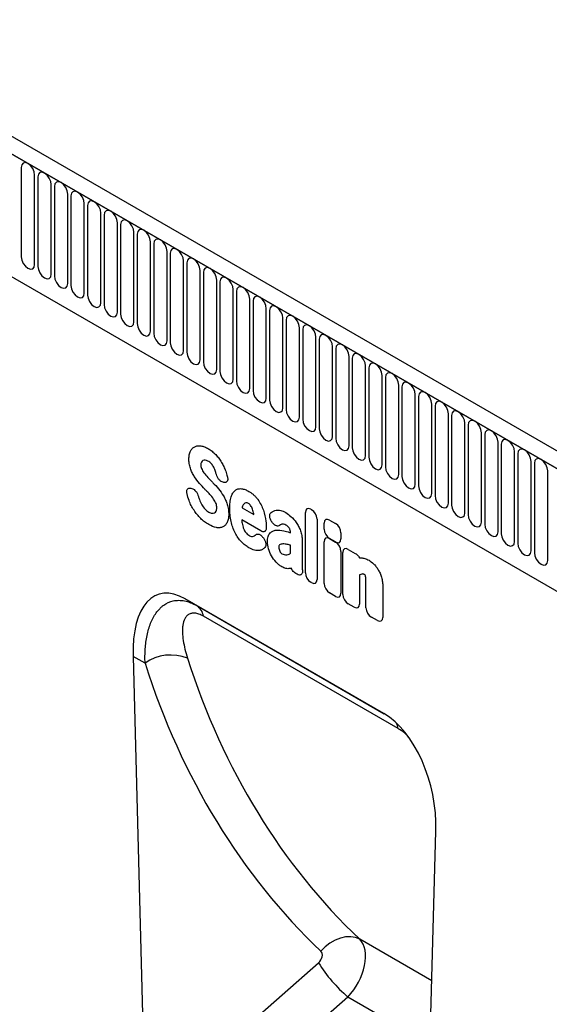
# Model space of a CAD drawing. Units: millimetres. Extents: x 75 to 2100, y 0 to 1460.
# Drawn here: x 600 to 726, y 339 to 573 of the extents above; entities that cross this region are included whole.
import ezdxf

# ---------------------------------------------------------------- set-up
doc = ezdxf.new("R2010")
doc.units = ezdxf.units.MM
doc.header["$LTSCALE"] = 5
doc.layers.get('0').update_dxf_attribs({"color": 1})
doc.layers.add('133534', color=7, linetype='Continuous')

# ---------------------------------------------------------------- blocks, each defined once
blk = doc.blocks.new('1033574-M_004_ISO_view')
for p, q in [((10.34, 221.03), (-695.35, 628.42)), ((8.13, 218.12), (-698.27, 625.92)), ((-697.91, 625.71), (7.78, 218.32)), ((-676.55, 584.25), (-83.58, 241.93)), ((-676.55, 584.25), (-83.58, 241.93)), ((-277.97, 381.44), (-277.97, 360.21)), ((-274.81, 358.39), (-274.81, 379.62)), ((-274.04, 379.18), (-274.04, 357.95)), ((-270.89, 356.13), (-270.89, 377.36)), ((-270.12, 376.91), (-270.12, 355.68)), ((-266.96, 353.86), (-266.96, 375.09)), ((-266.2, 374.65), (-266.2, 353.42)), ((-263.04, 351.6), (-263.04, 372.83)), ((-262.27, 372.38), (-262.27, 351.15)), ((-259.11, 349.33), (-259.11, 370.56)), ((-258.35, 370.12), (-258.35, 348.89)), ((-255.19, 347.06), (-255.19, 368.29)), ((-254.42, 367.85), (-254.42, 346.62)), ((-251.27, 344.8), (-251.27, 366.03)), ((-250.5, 365.59), (-250.5, 344.36)), ((-247.34, 342.53), (-247.34, 363.76)), ((-246.57, 363.32), (-246.57, 342.09)), ((-243.42, 340.27), (-243.42, 361.5)), ((-242.65, 361.05), (-242.65, 339.82)), ((-239.49, 338), (-239.49, 359.23)), ((-238.72, 358.79), (-238.72, 337.56)), ((-235.57, 335.74), (-235.57, 356.97)), ((-234.8, 356.52), (-234.8, 335.29)), ((-231.64, 333.47), (-231.64, 354.7)), ((-230.88, 354.26), (-230.88, 333.03)), ((-227.72, 331.21), (-227.72, 352.44)), ((-226.95, 351.99), (-226.95, 330.76)), ((-223.79, 328.94), (-223.79, 350.17)), ((-223.03, 349.73), (-223.03, 328.5)), ((-219.87, 326.67), (-219.87, 347.9)), ((-219.1, 347.46), (-219.1, 326.23)), ((-215.95, 324.41), (-215.95, 345.64)), ((-215.18, 345.2), (-215.18, 323.97)), ((-212.02, 322.14), (-212.02, 343.37)), ((-211.25, 342.93), (-211.25, 321.7)), ((-208.1, 319.88), (-208.1, 341.11)), ((-207.33, 340.66), (-207.33, 319.43)), ((-204.17, 317.61), (-204.17, 338.84)), ((-203.4, 338.4), (-203.4, 317.17)), ((-200.25, 315.35), (-200.25, 336.58)), ((-199.48, 336.13), (-199.48, 314.9)), ((-196.32, 313.08), (-196.32, 334.31)), ((-195.56, 333.87), (-195.56, 312.64)), ((-192.4, 310.82), (-192.4, 332.05)), ((-191.63, 331.6), (-191.63, 310.37)), ((-188.47, 308.55), (-188.47, 329.78)), ((-187.71, 329.34), (-187.71, 308.11)), ((-184.55, 306.28), (-184.55, 327.51)), ((-183.78, 327.07), (-183.78, 305.84)), ((-180.63, 304.02), (-180.63, 325.25)), ((-179.86, 324.81), (-179.86, 303.58)), ((-176.7, 301.75), (-176.7, 322.98)), ((-175.93, 322.54), (-175.93, 301.31)), ((-172.78, 299.49), (-172.78, 320.72)), ((-172.01, 320.27), (-172.01, 299.04)), ((-168.85, 297.22), (-168.85, 318.45)), ((-168.08, 318.01), (-168.08, 296.78)), ((-164.93, 294.96), (-164.93, 316.19)), ((-164.16, 315.74), (-164.16, 294.51)), ((-161, 292.69), (-161, 313.92)), ((-160.24, 313.48), (-160.24, 292.25)), ((-157.08, 290.43), (-157.08, 311.66)), ((-156.31, 311.21), (-156.31, 289.98)), ((-153.15, 288.16), (-153.15, 309.39)), ((-229.94, 306.67), (-230.12, 306.71)), ((-237.75, 305.29), (-237.5, 305.21)), ((-225.61, 300.66), (-222.8, 299.04)), ((-210.61, 285.24), (-210.61, 299.57)), ((-209.33, 300.32), (-209.13, 300.2)), ((-221.17, 295.16), (-225.7, 297.77)), ((-218.51, 297.24), (-218.53, 297.27)), ((-207.85, 297.98), (-207.85, 283.65)), ((-206.15, 295.6), (-206.15, 296.99)), ((-204.87, 297.73), (-203.46, 296.91)), ((-214.14, 294.75), (-214.14, 294.77)), ((-202.18, 294.69), (-202.18, 293.3)), ((-220.64, 293.59), (-220.58, 293.51)), ((-211.38, 292.99), (-211.38, 287.48)), ((-206.16, 282.67), (-206.16, 292.61)), ((-203.46, 292.56), (-204.87, 293.38)), ((-204.87, 293.35), (-203.46, 292.53)), ((-214.14, 289.87), (-214.14, 291.78)), ((-202.18, 290.31), (-202.18, 280.37)), ((-201.72, 280.11), (-201.72, 290.05)), ((-200.44, 290.79), (-198.78, 289.83)), ((-212.58, 284.9), (-212.89, 285.07)), ((-209.13, 282.91), (-209.33, 283.02)), ((-197.74, 284.71), (-197.74, 277.81)), ((-196.24, 276.94), (-196.24, 283.06)), ((-203.46, 279.63), (-204.87, 280.45)), ((-192.26, 281.98), (-192.26, 274.65)), ((-191.99, 251.82), (-239.12, 279.02)), ((-239.12, 279.02), (-236.36, 277.43)), ((-236.36, 277.43), (-191.91, 251.77)), ((-199.02, 277.07), (-200.44, 277.89)), ((-188.62, 248.26), (-234.8, 274.92)), ((-193.54, 273.91), (-194.96, 274.72)), ((-251.48, 265.4), (-248.59, 156.52)), ((-248.62, 263.75), (-251.48, 265.4)), ((-182.53, 118.38), (-179.64, 223.92)), ((-180.61, 188.4), (-197.73, 198.28)), ((-248.59, 156.52), (-207.5, 192.67)), ((-200.53, 184.55), (-243.25, 146.96)), ((-181.02, 173.29), (-200.53, 184.55))]:
    blk.add_line(p, q)
at = {"flags": 128}
for points in [[(-274.81, 379.62), (-274.93, 380.39), (-275.27, 381.18), (-275.79, 381.87), (-276.39, 382.36), (-276.99, 382.57), (-277.51, 382.47), (-277.85, 382.07), (-277.97, 381.44)], [(-270.89, 377.36), (-271.01, 378.12), (-271.35, 378.91), (-271.86, 379.6), (-272.47, 380.09), (-273.07, 380.3), (-273.58, 380.2), (-273.92, 379.81), (-274.04, 379.18)], [(-266.96, 375.09), (-267.08, 375.86), (-267.43, 376.65), (-267.94, 377.34), (-268.54, 377.82), (-269.15, 378.03), (-269.66, 377.94), (-270, 377.54), (-270.12, 376.91)], [(-263.04, 372.83), (-263.16, 373.59), (-263.5, 374.38), (-264.01, 375.07), (-264.62, 375.56), (-265.22, 375.77), (-265.73, 375.67), (-266.08, 375.28), (-266.2, 374.65)], [(-259.11, 370.56), (-259.23, 371.33), (-259.58, 372.12), (-260.09, 372.81), (-260.69, 373.29), (-261.3, 373.5), (-261.81, 373.4), (-262.15, 373.01), (-262.27, 372.38)], [(-255.19, 368.29), (-255.31, 369.06), (-255.65, 369.85), (-256.16, 370.54), (-256.77, 371.03), (-257.37, 371.24), (-257.88, 371.14), (-258.23, 370.74), (-258.35, 370.12)], [(-251.27, 366.03), (-251.39, 366.8), (-251.73, 367.58), (-252.24, 368.28), (-252.84, 368.76), (-253.45, 368.97), (-253.96, 368.87), (-254.3, 368.48), (-254.42, 367.85)], [(-247.34, 363.76), (-247.46, 364.53), (-247.8, 365.32), (-248.32, 366.01), (-248.92, 366.5), (-249.52, 366.71), (-250.04, 366.61), (-250.38, 366.21), (-250.5, 365.59)], [(-243.42, 361.5), (-243.54, 362.26), (-243.88, 363.05), (-244.39, 363.74), (-244.99, 364.23), (-245.6, 364.44), (-246.11, 364.34), (-246.45, 363.95), (-246.57, 363.32)], [(-239.49, 359.23), (-239.61, 360), (-239.95, 360.79), (-240.47, 361.48), (-241.07, 361.97), (-241.67, 362.18), (-242.19, 362.08), (-242.53, 361.68), (-242.65, 361.05)], [(-277.97, 360.21), (-277.85, 359.45), (-277.51, 358.66), (-276.99, 357.97), (-276.39, 357.48), (-275.79, 357.27), (-275.27, 357.37), (-274.93, 357.76), (-274.81, 358.39)], [(-235.57, 356.97), (-235.69, 357.73), (-236.03, 358.52), (-236.54, 359.21), (-237.15, 359.7), (-237.75, 359.91), (-238.26, 359.81), (-238.6, 359.42), (-238.72, 358.79)], [(-274.04, 357.95), (-273.92, 357.18), (-273.58, 356.39), (-273.07, 355.7), (-272.47, 355.21), (-271.86, 355.01), (-271.35, 355.1), (-271.01, 355.5), (-270.89, 356.13)], [(-231.64, 354.7), (-231.76, 355.47), (-232.11, 356.26), (-232.62, 356.95), (-233.22, 357.43), (-233.83, 357.64), (-234.34, 357.55), (-234.68, 357.15), (-234.8, 356.52)], [(-270.12, 355.68), (-270, 354.92), (-269.66, 354.13), (-269.15, 353.44), (-268.54, 352.95), (-267.94, 352.74), (-267.43, 352.84), (-267.08, 353.23), (-266.96, 353.86)], [(-227.72, 352.44), (-227.84, 353.2), (-228.18, 353.99), (-228.69, 354.68), (-229.3, 355.17), (-229.9, 355.38), (-230.41, 355.28), (-230.76, 354.89), (-230.88, 354.26)], [(-266.2, 353.42), (-266.08, 352.65), (-265.73, 351.86), (-265.22, 351.17), (-264.62, 350.68), (-264.01, 350.47), (-263.5, 350.57), (-263.16, 350.97), (-263.04, 351.6)], [(-223.79, 350.17), (-223.91, 350.94), (-224.26, 351.73), (-224.77, 352.42), (-225.37, 352.9), (-225.98, 353.11), (-226.49, 353.01), (-226.83, 352.62), (-226.95, 351.99)], [(-262.27, 351.15), (-262.15, 350.39), (-261.81, 349.6), (-261.3, 348.91), (-260.69, 348.42), (-260.09, 348.21), (-259.58, 348.31), (-259.23, 348.7), (-259.11, 349.33)], [(-219.87, 347.9), (-219.99, 348.67), (-220.33, 349.46), (-220.84, 350.15), (-221.45, 350.64), (-222.05, 350.85), (-222.56, 350.75), (-222.91, 350.35), (-223.03, 349.73)], [(-258.35, 348.89), (-258.23, 348.12), (-257.88, 347.33), (-257.37, 346.64), (-256.77, 346.15), (-256.16, 345.94), (-255.65, 346.04), (-255.31, 346.44), (-255.19, 347.06)], [(-215.95, 345.64), (-216.07, 346.41), (-216.41, 347.19), (-216.92, 347.89), (-217.52, 348.37), (-218.13, 348.58), (-218.64, 348.48), (-218.98, 348.09), (-219.1, 347.46)], [(-254.42, 346.62), (-254.3, 345.85), (-253.96, 345.07), (-253.45, 344.37), (-252.84, 343.89), (-252.24, 343.68), (-251.73, 343.78), (-251.39, 344.17), (-251.27, 344.8)], [(-212.02, 343.37), (-212.14, 344.14), (-212.48, 344.93), (-213, 345.62), (-213.6, 346.11), (-214.2, 346.32), (-214.72, 346.22), (-215.06, 345.82), (-215.18, 345.2)], [(-250.5, 344.36), (-250.38, 343.59), (-250.04, 342.8), (-249.52, 342.11), (-248.92, 341.62), (-248.32, 341.41), (-247.8, 341.51), (-247.46, 341.91), (-247.34, 342.53)], [(-208.1, 341.11), (-208.22, 341.87), (-208.56, 342.66), (-209.07, 343.35), (-209.67, 343.84), (-210.28, 344.05), (-210.79, 343.95), (-211.13, 343.56), (-211.25, 342.93)], [(-246.57, 342.09), (-246.45, 341.32), (-246.11, 340.53), (-245.6, 339.84), (-244.99, 339.36), (-244.39, 339.15), (-243.88, 339.25), (-243.54, 339.64), (-243.42, 340.27)], [(-204.17, 338.84), (-204.29, 339.61), (-204.63, 340.4), (-205.15, 341.09), (-205.75, 341.58), (-206.35, 341.79), (-206.87, 341.69), (-207.21, 341.29), (-207.33, 340.66)], [(-242.65, 339.82), (-242.53, 339.06), (-242.19, 338.27), (-241.67, 337.58), (-241.07, 337.09), (-240.47, 336.88), (-239.95, 336.98), (-239.61, 337.37), (-239.49, 338)], [(-200.25, 336.58), (-200.37, 337.34), (-200.71, 338.13), (-201.22, 338.82), (-201.83, 339.31), (-202.43, 339.52), (-202.94, 339.42), (-203.28, 339.03), (-203.4, 338.4)], [(-238.72, 337.56), (-238.6, 336.79), (-238.26, 336), (-237.75, 335.31), (-237.15, 334.83), (-236.54, 334.62), (-236.03, 334.71), (-235.69, 335.11), (-235.57, 335.74)], [(-196.32, 334.31), (-196.44, 335.08), (-196.79, 335.87), (-197.3, 336.56), (-197.9, 337.05), (-198.51, 337.25), (-199.02, 337.16), (-199.36, 336.76), (-199.48, 336.13)], [(-234.8, 335.29), (-234.68, 334.53), (-234.34, 333.74), (-233.83, 333.05), (-233.22, 332.56), (-232.62, 332.35), (-232.11, 332.45), (-231.76, 332.84), (-231.64, 333.47)], [(-192.4, 332.05), (-192.52, 332.81), (-192.86, 333.6), (-193.37, 334.29), (-193.98, 334.78), (-194.58, 334.99), (-195.09, 334.89), (-195.44, 334.5), (-195.56, 333.87)], [(-230.88, 333.03), (-230.76, 332.26), (-230.41, 331.47), (-229.9, 330.78), (-229.3, 330.29), (-228.69, 330.08), (-228.18, 330.18), (-227.84, 330.58), (-227.72, 331.21)], [(-188.47, 329.78), (-188.59, 330.55), (-188.94, 331.34), (-189.45, 332.03), (-190.05, 332.51), (-190.66, 332.72), (-191.17, 332.62), (-191.51, 332.23), (-191.63, 331.6)], [(-226.95, 330.76), (-226.83, 330), (-226.49, 329.21), (-225.98, 328.52), (-225.37, 328.03), (-224.77, 327.82), (-224.26, 327.92), (-223.91, 328.31), (-223.79, 328.94)], [(-184.55, 327.51), (-184.67, 328.28), (-185.01, 329.07), (-185.52, 329.76), (-186.13, 330.25), (-186.73, 330.46), (-187.24, 330.36), (-187.59, 329.97), (-187.71, 329.34)], [(-223.03, 328.5), (-222.91, 327.73), (-222.56, 326.94), (-222.05, 326.25), (-221.45, 325.76), (-220.84, 325.55), (-220.33, 325.65), (-219.99, 326.05), (-219.87, 326.67)], [(-180.63, 325.25), (-180.75, 326.02), (-181.09, 326.8), (-181.6, 327.5), (-182.2, 327.98), (-182.81, 328.19), (-183.32, 328.09), (-183.66, 327.7), (-183.78, 327.07)], [(-219.1, 326.23), (-218.98, 325.46), (-218.64, 324.68), (-218.13, 323.98), (-217.52, 323.5), (-216.92, 323.29), (-216.41, 323.39), (-216.07, 323.78), (-215.95, 324.41)], [(-176.7, 322.98), (-176.82, 323.75), (-177.16, 324.54), (-177.68, 325.23), (-178.28, 325.72), (-178.88, 325.93), (-179.4, 325.83), (-179.74, 325.43), (-179.86, 324.81)], [(-215.18, 323.97), (-215.06, 323.2), (-214.72, 322.41), (-214.2, 321.72), (-213.6, 321.23), (-213, 321.02), (-212.48, 321.12), (-212.14, 321.52), (-212.02, 322.14)], [(-172.78, 320.72), (-172.9, 321.48), (-173.24, 322.27), (-173.75, 322.96), (-174.35, 323.45), (-174.96, 323.66), (-175.47, 323.56), (-175.81, 323.17), (-175.93, 322.54)], [(-211.25, 321.7), (-211.13, 320.93), (-210.79, 320.14), (-210.28, 319.45), (-209.67, 318.97), (-209.07, 318.76), (-208.56, 318.86), (-208.22, 319.25), (-208.1, 319.88)], [(-168.85, 318.45), (-168.97, 319.22), (-169.31, 320.01), (-169.83, 320.7), (-170.43, 321.19), (-171.03, 321.4), (-171.55, 321.3), (-171.89, 320.9), (-172.01, 320.27)], [(-207.33, 319.43), (-207.21, 318.67), (-206.87, 317.88), (-206.35, 317.19), (-205.75, 316.7), (-205.15, 316.49), (-204.63, 316.59), (-204.29, 316.98), (-204.17, 317.61)], [(-164.93, 316.19), (-165.05, 316.95), (-165.39, 317.74), (-165.9, 318.43), (-166.51, 318.92), (-167.11, 319.13), (-167.62, 319.03), (-167.96, 318.64), (-168.08, 318.01)], [(-203.4, 317.17), (-203.28, 316.4), (-202.94, 315.61), (-202.43, 314.92), (-201.83, 314.44), (-201.22, 314.23), (-200.71, 314.32), (-200.37, 314.72), (-200.25, 315.35)], [(-161, 313.92), (-161.12, 314.69), (-161.47, 315.48), (-161.98, 316.17), (-162.58, 316.66), (-163.19, 316.87), (-163.7, 316.77), (-164.04, 316.37), (-164.16, 315.74)], [(-199.48, 314.9), (-199.36, 314.14), (-199.02, 313.35), (-198.51, 312.66), (-197.9, 312.17), (-197.3, 311.96), (-196.79, 312.06), (-196.44, 312.45), (-196.32, 313.08)], [(-157.08, 311.66), (-157.2, 312.42), (-157.54, 313.21), (-158.05, 313.9), (-158.66, 314.39), (-159.26, 314.6), (-159.77, 314.5), (-160.12, 314.11), (-160.24, 313.48)], [(-195.56, 312.64), (-195.44, 311.87), (-195.09, 311.08), (-194.58, 310.39), (-193.98, 309.9), (-193.37, 309.69), (-192.86, 309.79), (-192.52, 310.19), (-192.4, 310.82)], [(-153.15, 309.39), (-153.27, 310.16), (-153.62, 310.95), (-154.13, 311.64), (-154.73, 312.12), (-155.34, 312.33), (-155.85, 312.23), (-156.19, 311.84), (-156.31, 311.21)], [(-191.63, 310.37), (-191.51, 309.61), (-191.17, 308.82), (-190.66, 308.13), (-190.05, 307.64), (-189.45, 307.43), (-188.94, 307.53), (-188.59, 307.92), (-188.47, 308.55)], [(-187.71, 308.11), (-187.59, 307.34), (-187.24, 306.55), (-186.73, 305.86), (-186.13, 305.37), (-185.52, 305.16), (-185.01, 305.26), (-184.67, 305.66), (-184.55, 306.28)], [(-183.78, 305.84), (-183.66, 305.07), (-183.32, 304.29), (-182.81, 303.6), (-182.2, 303.11), (-181.6, 302.9), (-181.09, 303), (-180.75, 303.39), (-180.63, 304.02)], [(-179.86, 303.58), (-179.74, 302.81), (-179.4, 302.02), (-178.88, 301.33), (-178.28, 300.84), (-177.68, 300.63), (-177.16, 300.73), (-176.82, 301.13), (-176.7, 301.75)], [(-175.93, 301.31), (-175.81, 300.54), (-175.47, 299.75), (-174.96, 299.06), (-174.35, 298.58), (-173.75, 298.37), (-173.24, 298.47), (-172.9, 298.86), (-172.78, 299.49)], [(-172.01, 299.04), (-171.89, 298.28), (-171.55, 297.49), (-171.03, 296.8), (-170.43, 296.31), (-169.83, 296.1), (-169.31, 296.2), (-168.97, 296.59), (-168.85, 297.22)], [(-168.08, 296.78), (-167.96, 296.01), (-167.62, 295.22), (-167.11, 294.53), (-166.51, 294.05), (-165.9, 293.84), (-165.39, 293.94), (-165.05, 294.33), (-164.93, 294.96)], [(-164.16, 294.51), (-164.04, 293.75), (-163.7, 292.96), (-163.19, 292.27), (-162.58, 291.78), (-161.98, 291.57), (-161.47, 291.67), (-161.12, 292.06), (-161, 292.69)], [(-160.24, 292.25), (-160.12, 291.48), (-159.77, 290.69), (-159.26, 290), (-158.66, 289.51), (-158.05, 289.3), (-157.54, 289.4), (-157.2, 289.8), (-157.08, 290.43)], [(-156.31, 289.98), (-156.19, 289.22), (-155.85, 288.43), (-155.34, 287.74), (-154.73, 287.25), (-154.13, 287.04), (-153.62, 287.14), (-153.27, 287.53), (-153.15, 288.16)], [(-197.73, 198.28), (-198.74, 198.68), (-199.87, 198.85), (-201.08, 198.8), (-202.32, 198.52), (-203.57, 198.02), (-204.78, 197.32), (-205.91, 196.44), (-206.92, 195.4)]]:
    blk.add_lwpolyline(points, dxfattribs=at)
for centre, radius, start, end in [((-238.26, 274.51), 3.48, 6.7581, 56.9475), ((-242.49, 255.2), 10.52, 68.0464, 125.6679), ((-192.95, 247.54), 4.39, 9.4248, 28.8287), ((-177.54, 211.35), 35.3, 211.9408, 229.3846)]:
    blk.add_arc(centre, radius, start, end)
for centre, major_axis, ratio, start_param, end_param in [((-209.05, 298.35), (-1.2, 2.07), 0.482008, 5.587631, 6.978858), ((-209.41, 298.56), (-1, 1.73), 0.691626, 4.0169, 5.408127), ((-204.59, 295.77), (-1.2, 2.07), 0.482008, 5.587631, 6.978858), ((-203.74, 295.27), (-1, 1.73), 0.691626, 4.0169, 5.408127), ((-204.59, 295.02), (-1, 1.73), 0.691626, 0.875307, 2.266534), ((-204.6, 291.39), (-1.2, 2.07), 0.482008, 5.587631, 6.978858), ((-203.74, 294.52), (-1.2, 2.07), 0.482008, 2.446038, 3.837265), ((-203.74, 290.89), (-1, 1.73), 0.691626, 4.0169, 5.408127), ((-200.16, 288.83), (-1.2, 2.07), 0.482008, 5.587631, 6.978858), ((-209.05, 284.66), (-1, 1.73), 0.691626, 0.875307, 2.266534), ((-237.05, 254.73), (-8.44, 25.36), 0.462152, 5.803084, 7.272566), ((-209.41, 284.87), (-1.2, 2.07), 0.482008, 2.446038, 3.837265), ((-204.6, 282.09), (-1, 1.73), 0.691626, 0.875307, 2.266534), ((-203.74, 281.59), (-1.2, 2.07), 0.482008, 2.446038, 3.837265), ((-200.16, 279.53), (-1, 1.73), 0.691626, 0.875307, 2.266534), ((-199.3, 279.03), (-1.2, 2.07), 0.482008, 2.446038, 3.837265), ((-194.68, 276.36), (-1, 1.73), 0.691626, 0.875307, 2.266534), ((-193.82, 275.87), (-1.2, 2.07), 0.482008, 2.446038, 3.837265), ((0.45, 422.86), (190.51, 231.37), 0.690491, 2.72289, 3.092097), ((-4.13, 426.44), (194.25, 238.56), 0.687891, 2.71864, 3.087846), ((-194.07, 229.92), (-4.76, 23.23), 0.586935, 4.333636, 5.803117), ((-203.66, 190.31), (5.23, 8.53), 0.601079, 4.379033, 6.1348), ((-208.25, 193.89), (1.27, 1.56), 0.687891, 4.473671, 6.229439)]:
    blk.add_ellipse(centre, major_axis=major_axis, ratio=ratio, start_param=start_param, end_param=end_param)
for points, knots in [([(-238.23, 312.24), (-238.23, 312.6), (-238.2, 312.94), (-238.08, 313.57), (-237.99, 313.86), (-237.86, 314.11)], [0, 0, 0, 0, 0.5, 0.5, 1, 1, 1, 1]), ([(-237.86, 314.11), (-237.74, 314.35), (-237.6, 314.56), (-237.26, 314.91), (-237.07, 315.05), (-236.86, 315.15)], [0, 0, 0, 0, 0.5, 0.5, 1, 1, 1, 1]), ([(-236.86, 315.15), (-236.65, 315.25), (-236.41, 315.32), (-235.92, 315.38), (-235.66, 315.37), (-235.39, 315.33)], [0, 0, 0, 0, 0.5, 0.5, 1, 1, 1, 1]), ([(-235.39, 315.33), (-235.11, 315.29), (-234.82, 315.21), (-234.22, 314.98), (-233.92, 314.84), (-233.62, 314.66)], [0, 0, 0, 0, 0.5, 0.5, 1, 1, 1, 1]), ([(-233.62, 314.66), (-233.32, 314.49), (-233.03, 314.29), (-232.44, 313.83), (-232.16, 313.56), (-231.88, 313.27)], [0, 0, 0, 0, 0.5, 0.5, 1, 1, 1, 1]), ([(-231.88, 313.27), (-231.63, 313), (-231.38, 312.71), (-230.92, 312.1), (-230.7, 311.78), (-230.5, 311.44)], [0, 0, 0, 0, 0.5, 0.5, 1, 1, 1, 1]), ([(-237.87, 310.02), (-238, 310.4), (-238.09, 310.79), (-238.21, 311.54), (-238.23, 311.9), (-238.23, 312.24)], [0, 0, 0, 0, 0.5, 0.5, 1, 1, 1, 1]), ([(-235.27, 311.49), (-235.31, 311.41), (-235.35, 311.31), (-235.39, 311.09), (-235.4, 310.98), (-235.4, 310.85)], [0, 0, 0, 0, 0.5, 0.5, 1, 1, 1, 1]), ([(-235.4, 310.85), (-235.4, 310.71), (-235.39, 310.57), (-235.34, 310.27), (-235.29, 310.12), (-235.23, 309.97)], [0, 0, 0, 0, 0.5, 0.5, 1, 1, 1, 1]), ([(-232.9, 311.11), (-233.02, 311.25), (-233.16, 311.37), (-233.43, 311.58), (-233.57, 311.67), (-233.71, 311.75)], [0, 0, 0, 0, 0.5, 0.5, 1, 1, 1, 1]), ([(-232.35, 310.3), (-232.42, 310.45), (-232.51, 310.59), (-232.69, 310.86), (-232.79, 310.99), (-232.9, 311.11)], [0, 0, 0, 0, 0.5, 0.5, 1, 1, 1, 1]), ([(-230.5, 311.44), (-230.3, 311.11), (-230.12, 310.77), (-229.79, 310.07), (-229.64, 309.72), (-229.51, 309.37)], [0, 0, 0, 0, 0.5, 0.5, 1, 1, 1, 1]), ([(-236.96, 308.09), (-237.15, 308.4), (-237.32, 308.71), (-237.62, 309.36), (-237.76, 309.69), (-237.87, 310.02)], [0, 0, 0, 0, 0.5, 0.5, 1, 1, 1, 1]), ([(-230.12, 306.71), (-230.28, 306.74), (-230.45, 306.81), (-230.69, 306.97), (-230.77, 307.03), (-230.93, 307.17), (-231.01, 307.25), (-231.15, 307.42), (-231.22, 307.51), (-231.35, 307.7), (-231.41, 307.8), (-231.57, 308.11), (-231.65, 308.32), (-231.71, 308.53)], [0, 0, 0, 0, 0.25, 0.25, 0.375, 0.375, 0.5, 0.5, 0.625, 0.625, 0.75, 0.75, 1, 1, 1, 1]), ([(-233.74, 307.87), (-233.63, 307.76), (-233.52, 307.65), (-233.41, 307.53), (-233.3, 307.42), (-233.2, 307.3), (-233.09, 307.19), (-232.9, 306.99), (-232.71, 306.8), (-232.53, 306.6)], [0, 0, 0, 0, 0.000497595, 0.000497595, 0.000497595, 0.000995189, 0.000995189, 0.000995189, 0.001851724, 0.001851724, 0.001851724, 0.001851724]), ([(-229.12, 308.12), (-229.08, 308), (-229.06, 307.89), (-229.03, 307.68), (-229.03, 307.57), (-229.03, 307.37), (-229.04, 307.28), (-229.08, 307.11), (-229.11, 307.03), (-229.23, 306.83), (-229.34, 306.73), (-229.54, 306.66), (-229.62, 306.65), (-229.77, 306.64), (-229.85, 306.65), (-229.94, 306.67)], [0, 0, 0, 0, 0.125, 0.125, 0.25, 0.25, 0.375, 0.375, 0.5, 0.5, 0.75, 0.75, 0.875, 0.875, 1, 1, 1, 1]), ([(-238.68, 303.95), (-238.7, 304.06), (-238.72, 304.17), (-238.74, 304.38), (-238.74, 304.49), (-238.73, 304.68), (-238.71, 304.77), (-238.66, 304.94), (-238.63, 305.01), (-238.5, 305.2), (-238.37, 305.28), (-238.16, 305.33), (-238.08, 305.34), (-237.92, 305.33), (-237.84, 305.31), (-237.75, 305.29)], [0, 0, 0, 0, 0.125, 0.125, 0.25, 0.25, 0.375, 0.375, 0.5, 0.5, 0.75, 0.75, 0.875, 0.875, 1, 1, 1, 1]), ([(-237.5, 305.21), (-237.34, 305.16), (-237.18, 305.09), (-236.86, 304.86), (-236.71, 304.72), (-236.5, 304.46), (-236.43, 304.37), (-236.31, 304.18), (-236.26, 304.08), (-236.11, 303.78), (-236.03, 303.57), (-235.98, 303.37)], [0, 0, 0, 0, 0.25, 0.25, 0.5, 0.5, 0.625, 0.625, 0.75, 0.75, 1, 1, 1, 1]), ([(-233.28, 303.84), (-233.39, 303.95), (-233.5, 304.07), (-233.61, 304.19), (-233.72, 304.3), (-233.83, 304.42), (-233.94, 304.53), (-234.12, 304.72), (-234.3, 304.91), (-234.48, 305.09)], [0, 0, 0, 0, 0.000503483, 0.000503483, 0.000503483, 0.001006966, 0.001006966, 0.001006966, 0.001827225, 0.001827225, 0.001827225, 0.001827225]), ([(-228.23, 303.22), (-228.13, 303.54), (-228, 303.84), (-227.69, 304.37), (-227.5, 304.6), (-227.27, 304.78)], [0, 0, 0, 0, 0.5, 0.5, 1, 1, 1, 1]), ([(-227.27, 304.78), (-227.07, 304.94), (-226.84, 305.05), (-226.34, 305.19), (-226.06, 305.21), (-225.77, 305.18)], [0, 0, 0, 0, 0.5, 0.5, 1, 1, 1, 1]), ([(-225.77, 305.18), (-225.49, 305.15), (-225.2, 305.08), (-224.61, 304.87), (-224.3, 304.73), (-224, 304.55)], [0, 0, 0, 0, 0.5, 0.5, 1, 1, 1, 1]), ([(-224, 304.55), (-223.81, 304.44), (-223.62, 304.32), (-223.24, 304.05), (-223.06, 303.9), (-222.69, 303.57), (-222.51, 303.39), (-222.18, 303.01), (-222.01, 302.81), (-221.86, 302.59)], [0, 0, 0, 0, 0.25, 0.25, 0.5, 0.5, 0.75, 0.75, 1, 1, 1, 1]), ([(-237.02, 300.07), (-237.26, 300.43), (-237.47, 300.8), (-237.87, 301.57), (-238.04, 301.96), (-238.19, 302.36)], [0, 0, 0, 0, 0.5, 0.5, 1, 1, 1, 1]), ([(-231.8, 301.68), (-231.87, 301.86), (-231.96, 302.04), (-232.15, 302.39), (-232.25, 302.55), (-232.37, 302.72)], [0, 0, 0, 0, 0.5, 0.5, 1, 1, 1, 1]), ([(-231.61, 300.62), (-231.61, 300.78), (-231.62, 300.95), (-231.68, 301.31), (-231.73, 301.49), (-231.8, 301.68)], [0, 0, 0, 0, 0.5, 0.5, 1, 1, 1, 1]), ([(-230.04, 303.47), (-229.85, 303.15), (-229.68, 302.81), (-229.37, 302.14), (-229.25, 301.8), (-229.14, 301.46)], [0, 0, 0, 0, 0.5, 0.5, 1, 1, 1, 1]), ([(-229.14, 301.46), (-229.01, 301.06), (-228.92, 300.67), (-228.81, 299.9), (-228.78, 299.53), (-228.78, 299.17)], [0, 0, 0, 0, 0.5, 0.5, 1, 1, 1, 1]), ([(-228.56, 300.49), (-228.56, 300.98), (-228.54, 301.46), (-228.43, 302.38), (-228.35, 302.82), (-228.23, 303.22)], [0, 0, 0, 0, 0.5, 0.5, 1, 1, 1, 1]), ([(-224.1, 301.67), (-224.21, 301.73), (-224.32, 301.78), (-224.53, 301.85), (-224.64, 301.85), (-224.73, 301.84)], [0, 0, 0, 0, 0.5, 0.5, 1, 1, 1, 1]), ([(-223.59, 301.19), (-223.66, 301.3), (-223.75, 301.4), (-223.92, 301.55), (-224.01, 301.62), (-224.1, 301.67)], [0, 0, 0, 0, 0.5, 0.5, 1, 1, 1, 1]), ([(-221.86, 302.59), (-221.59, 302.2), (-221.34, 301.79), (-220.91, 300.95), (-220.73, 300.52), (-220.58, 300.09)], [0, 0, 0, 0, 0.5, 0.5, 1, 1, 1, 1]), ([(-235.44, 298.13), (-235.73, 298.41), (-236, 298.71), (-236.54, 299.36), (-236.79, 299.71), (-237.02, 300.07)], [0, 0, 0, 0, 0.5, 0.5, 1, 1, 1, 1]), ([(-234.41, 300.35), (-234.27, 300.2), (-234.13, 300.06), (-233.82, 299.81), (-233.67, 299.71), (-233.51, 299.62)], [0, 0, 0, 0, 0.5, 0.5, 1, 1, 1, 1]), ([(-228.78, 299.17), (-228.78, 298.8), (-228.81, 298.44), (-228.93, 297.78), (-229.03, 297.47), (-229.16, 297.21)], [0, 0, 0, 0, 0.5, 0.5, 1, 1, 1, 1]), ([(-228.23, 297.38), (-228.35, 297.92), (-228.43, 298.46), (-228.54, 299.49), (-228.56, 300), (-228.56, 300.49)], [0, 0, 0, 0, 0.5, 0.5, 1, 1, 1, 1]), ([(-218.53, 297.27), (-218.6, 297.38), (-218.67, 297.48), (-218.79, 297.7), (-218.84, 297.81), (-218.93, 298.04), (-218.97, 298.15), (-219.03, 298.38), (-219.05, 298.49), (-219.08, 298.81), (-219.06, 299.01), (-218.97, 299.25), (-218.93, 299.32), (-218.84, 299.45), (-218.79, 299.5), (-218.73, 299.54)], [0, 0, 0, 0, 0.125, 0.125, 0.25, 0.25, 0.375, 0.375, 0.5, 0.5, 0.75, 0.75, 0.875, 0.875, 1, 1, 1, 1]), ([(-217.56, 300.07), (-217.23, 300.14), (-216.86, 300.12), (-216.07, 299.92), (-215.68, 299.75), (-215.27, 299.51)], [0, 0, 0, 0, 0.5, 0.5, 1, 1, 1, 1]), ([(-233.53, 296.67), (-233.86, 296.86), (-234.18, 297.07), (-234.82, 297.56), (-235.13, 297.83), (-235.44, 298.13)], [0, 0, 0, 0, 0.5, 0.5, 1, 1, 1, 1]), ([(-229.16, 297.21), (-229.28, 296.96), (-229.42, 296.74), (-229.76, 296.38), (-229.96, 296.23), (-230.18, 296.13)], [0, 0, 0, 0, 0.5, 0.5, 1, 1, 1, 1]), ([(-227.27, 294.72), (-227.5, 295.16), (-227.69, 295.6), (-228, 296.49), (-228.13, 296.94), (-228.23, 297.38)], [0, 0, 0, 0, 0.5, 0.5, 1, 1, 1, 1]), ([(-216.77, 296.46), (-216.87, 296.38), (-217, 296.33), (-217.21, 296.32), (-217.28, 296.32), (-217.43, 296.35), (-217.52, 296.38), (-217.68, 296.45), (-217.76, 296.5), (-217.92, 296.6), (-218, 296.67), (-218.23, 296.88), (-218.37, 297.05), (-218.51, 297.24)], [0, 0, 0, 0, 0.25, 0.25, 0.375, 0.375, 0.5, 0.5, 0.625, 0.625, 0.75, 0.75, 1, 1, 1, 1]), ([(-215.27, 296.57), (-215.44, 296.67), (-215.6, 296.74), (-215.92, 296.81), (-216.07, 296.81), (-216.21, 296.76)], [0, 0, 0, 0, 0.5, 0.5, 1, 1, 1, 1]), ([(-212.77, 297.13), (-212.56, 296.84), (-212.37, 296.52), (-212.04, 295.88), (-211.9, 295.55), (-211.78, 295.22)], [0, 0, 0, 0, 0.5, 0.5, 1, 1, 1, 1]), ([(-230.18, 296.13), (-230.4, 296.02), (-230.64, 295.95), (-231.15, 295.9), (-231.42, 295.91), (-231.7, 295.96)], [0, 0, 0, 0, 0.5, 0.5, 1, 1, 1, 1]), ([(-225.77, 292.58), (-226.06, 292.89), (-226.34, 293.22), (-226.84, 293.95), (-227.07, 294.33), (-227.27, 294.72)], [0, 0, 0, 0, 0.5, 0.5, 1, 1, 1, 1]), ([(-225.55, 296.7), (-225.51, 296.48), (-225.45, 296.27), (-225.32, 295.84), (-225.23, 295.62), (-225.13, 295.41)], [0, 0, 0, 0, 0.5, 0.5, 1, 1, 1, 1]), ([(-225.13, 295.41), (-225.05, 295.26), (-224.97, 295.12), (-224.79, 294.85), (-224.69, 294.72), (-224.58, 294.6)], [0, 0, 0, 0, 0.5, 0.5, 1, 1, 1, 1]), ([(-222.37, 294.25), (-222.27, 294.34), (-222.15, 294.4), (-221.94, 294.43), (-221.87, 294.43), (-221.72, 294.41), (-221.64, 294.39), (-221.48, 294.33), (-221.4, 294.29), (-221.24, 294.19), (-221.16, 294.13), (-220.93, 293.93), (-220.78, 293.77), (-220.64, 293.59)], [0, 0, 0, 0, 0.25, 0.25, 0.375, 0.375, 0.5, 0.5, 0.625, 0.625, 0.75, 0.75, 1, 1, 1, 1]), ([(-219.89, 295.89), (-219.89, 295.79), (-219.9, 295.7), (-219.93, 295.53), (-219.95, 295.45), (-220.01, 295.3), (-220.05, 295.24), (-220.14, 295.13), (-220.2, 295.08), (-220.32, 295.01), (-220.38, 294.99), (-220.52, 294.97), (-220.6, 294.97), (-220.83, 295), (-221, 295.06), (-221.17, 295.16)], [0, 0, 0, 0, 0.125, 0.125, 0.25, 0.25, 0.375, 0.375, 0.5, 0.5, 0.625, 0.625, 0.75, 0.75, 1, 1, 1, 1]), ([(-219.6, 292.62), (-219.6, 292.83), (-219.59, 293.04), (-219.54, 293.44), (-219.51, 293.64), (-219.41, 293.99), (-219.34, 294.16), (-219.18, 294.45), (-219.09, 294.58), (-218.97, 294.69)], [0, 0, 0, 0, 0.25, 0.25, 0.5, 0.5, 0.75, 0.75, 1, 1, 1, 1]), ([(-218.97, 294.69), (-218.78, 294.88), (-218.56, 295.03), (-218.08, 295.25), (-217.81, 295.31), (-217.53, 295.34)], [0, 0, 0, 0, 0.5, 0.5, 1, 1, 1, 1]), ([(-215.75, 295.17), (-215.52, 295.12), (-215.3, 295.06), (-215.07, 295), (-214.84, 294.94), (-214.61, 294.88), (-214.38, 294.82), (-214.3, 294.8), (-214.22, 294.78), (-214.14, 294.75)], [0, 0, 0, 0, 0.00100302, 0.00100302, 0.00100302, 0.002006046, 0.002006046, 0.002006046, 0.002369906, 0.002369906, 0.002369906, 0.002369906]), ([(-214.39, 295.76), (-214.51, 295.95), (-214.66, 296.11), (-214.96, 296.37), (-215.11, 296.48), (-215.27, 296.57)], [0, 0, 0, 0, 0.5, 0.5, 1, 1, 1, 1]), ([(-214.14, 294.77), (-214.14, 294.92), (-214.15, 295.08), (-214.2, 295.34), (-214.23, 295.42), (-214.3, 295.6), (-214.34, 295.68), (-214.39, 295.76)], [0, 0, 0, 0, 0.5, 0.5, 0.75, 0.75, 1, 1, 1, 1]), ([(-211.78, 295.22), (-211.63, 294.83), (-211.53, 294.45), (-211.4, 293.7), (-211.38, 293.34), (-211.38, 292.99)], [0, 0, 0, 0, 0.5, 0.5, 1, 1, 1, 1]), ([(-224, 291.17), (-224.3, 291.34), (-224.6, 291.55), (-225.2, 292.02), (-225.49, 292.29), (-225.77, 292.58)], [0, 0, 0, 0, 0.5, 0.5, 1, 1, 1, 1]), ([(-220.58, 293.51), (-220.51, 293.41), (-220.45, 293.32), (-220.32, 293.11), (-220.27, 293.01), (-220.17, 292.79), (-220.13, 292.69), (-220.06, 292.47), (-220.03, 292.36), (-220, 292.15), (-219.99, 292.05), (-219.99, 291.86), (-220, 291.77), (-220.05, 291.51), (-220.12, 291.37), (-220.21, 291.26)], [0, 0, 0, 0, 0.125, 0.125, 0.25, 0.25, 0.375, 0.375, 0.5, 0.5, 0.625, 0.625, 0.75, 0.75, 1, 1, 1, 1]), ([(-221.45, 290.53), (-221.82, 290.46), (-222.23, 290.48), (-223.1, 290.71), (-223.55, 290.91), (-224, 291.17)], [0, 0, 0, 0, 0.5, 0.5, 1, 1, 1, 1]), ([(-220.21, 291.26), (-220.37, 291.06), (-220.56, 290.9), (-220.97, 290.67), (-221.2, 290.58), (-221.45, 290.53)], [0, 0, 0, 0, 0.5, 0.5, 1, 1, 1, 1]), ([(-216.72, 291.83), (-216.79, 291.78), (-216.85, 291.7), (-216.92, 291.49), (-216.93, 291.37), (-216.93, 291.24)], [0, 0, 0, 0, 0.5, 0.5, 1, 1, 1, 1]), ([(-215.97, 292.07), (-216.11, 292.06), (-216.24, 292.04), (-216.5, 291.97), (-216.61, 291.91), (-216.72, 291.83)], [0, 0, 0, 0, 0.5, 0.5, 1, 1, 1, 1]), ([(-214.14, 291.78), (-214.25, 291.8), (-214.36, 291.83), (-214.48, 291.86), (-214.61, 291.89), (-214.75, 291.92), (-214.89, 291.95)], [0, 0, 0, 0, 0.000502862, 0.000502862, 0.000502862, 0.001116947, 0.001116947, 0.001116947, 0.001116947]), ([(-216.23, 286.68), (-216.46, 286.81), (-216.69, 286.97), (-217.14, 287.34), (-217.35, 287.54), (-217.56, 287.77)], [0, 0, 0, 0, 0.5, 0.5, 1, 1, 1, 1]), ([(-211.38, 287.48), (-211.38, 287.47), (-211.38, 287.47), (-211.38, 287.46), (-211.37, 287.32), (-211.37, 287.19), (-211.37, 287.05), (-211.36, 286.91), (-211.36, 286.77), (-211.35, 286.64), (-211.35, 286.5), (-211.35, 286.36), (-211.34, 286.22)], [0, 0, 0, 0, 0.000024904, 0.000024904, 0.000024904, 0.000521725, 0.000521725, 0.000521725, 0.001018546, 0.001018546, 0.001018546, 0.001515937, 0.001515937, 0.001515937, 0.001515937]), ([(-198.36, 289.52), (-198.25, 289.42), (-198.14, 289.3), (-197.94, 289.05), (-197.86, 288.92), (-197.78, 288.77)], [0, 0, 0, 0, 0.5, 0.5, 1, 1, 1, 1]), ([(-197.39, 288.78), (-197.1, 288.77), (-196.8, 288.72), (-196.17, 288.53), (-195.85, 288.38), (-195.52, 288.19)], [0, 0, 0, 0, 0.5, 0.5, 1, 1, 1, 1]), ([(-214.31, 286.25), (-214.59, 286.19), (-214.9, 286.19), (-215.55, 286.34), (-215.89, 286.48), (-216.23, 286.68)], [0, 0, 0, 0, 0.5, 0.5, 1, 1, 1, 1]), ([(-213.28, 285.36), (-213.42, 285.48), (-213.56, 285.63), (-213.8, 285.96), (-213.9, 286.14), (-213.98, 286.33)], [0, 0, 0, 0, 0.5, 0.5, 1, 1, 1, 1]), ([(-211.32, 285.88), (-211.3, 285.76), (-211.29, 285.65), (-211.3, 285.44), (-211.31, 285.34), (-211.35, 285.15), (-211.39, 285.07), (-211.47, 284.93), (-211.52, 284.86), (-211.64, 284.77), (-211.71, 284.74), (-211.86, 284.7), (-211.95, 284.69), (-212.21, 284.72), (-212.39, 284.79), (-212.58, 284.9)], [0, 0, 0, 0, 0.125, 0.125, 0.25, 0.25, 0.375, 0.375, 0.5, 0.5, 0.625, 0.625, 0.75, 0.75, 1, 1, 1, 1]), ([(-194.46, 287.38), (-194.26, 287.19), (-194.06, 286.98), (-193.69, 286.51), (-193.52, 286.26), (-193.36, 286.01)], [0, 0, 0, 0, 0.5, 0.5, 1, 1, 1, 1]), ([(-193.36, 286.01), (-193.19, 285.72), (-193.04, 285.42), (-192.78, 284.81), (-192.67, 284.5), (-192.57, 284.2)], [0, 0, 0, 0, 0.5, 0.5, 1, 1, 1, 1]), ([(-196.61, 284.81), (-196.71, 284.87), (-196.82, 284.91), (-197.03, 284.96), (-197.12, 284.95), (-197.21, 284.93)], [0, 0, 0, 0, 0.5, 0.5, 1, 1, 1, 1]), ([(-196.45, 284.69), (-196.45, 284.69), (-196.45, 284.69), (-196.45, 284.69), (-196.45, 284.69), (-196.45, 284.69), (-196.45, 284.69), (-196.45, 284.69), (-196.45, 284.69), (-196.45, 284.69), (-196.45, 284.7), (-196.45, 284.7), (-196.45, 284.7), (-196.45, 284.7), (-196.45, 284.7), (-196.45, 284.7), (-196.45, 284.7), (-196.45, 284.7), (-196.46, 284.7), (-196.46, 284.7), (-196.46, 284.7), (-196.46, 284.7), (-196.46, 284.7), (-196.46, 284.7), (-196.46, 284.7), (-196.46, 284.7), (-196.46, 284.71), (-196.46, 284.71), (-196.46, 284.71), (-196.46, 284.71), (-196.46, 284.71), (-196.46, 284.71), (-196.46, 284.71), (-196.47, 284.71), (-196.47, 284.71), (-196.47, 284.71), (-196.47, 284.71), (-196.47, 284.71), (-196.47, 284.71), (-196.47, 284.71), (-196.47, 284.72), (-196.47, 284.72), (-196.47, 284.72), (-196.48, 284.72), (-196.48, 284.72), (-196.48, 284.72), (-196.48, 284.72), (-196.48, 284.72), (-196.48, 284.72), (-196.48, 284.72), (-196.48, 284.72), (-196.48, 284.73), (-196.49, 284.73), (-196.49, 284.73), (-196.49, 284.73), (-196.49, 284.73), (-196.49, 284.73), (-196.49, 284.73), (-196.49, 284.73), (-196.49, 284.73), (-196.5, 284.73), (-196.5, 284.74), (-196.5, 284.74), (-196.5, 284.74), (-196.5, 284.74), (-196.5, 284.74), (-196.51, 284.74), (-196.51, 284.74), (-196.51, 284.74), (-196.51, 284.74), (-196.51, 284.75), (-196.51, 284.75), (-196.51, 284.75), (-196.52, 284.75), (-196.52, 284.75), (-196.52, 284.75), (-196.52, 284.75), (-196.52, 284.76), (-196.53, 284.76), (-196.53, 284.76), (-196.53, 284.76), (-196.53, 284.76), (-196.53, 284.76), (-196.53, 284.76), (-196.54, 284.76), (-196.54, 284.77), (-196.54, 284.77), (-196.54, 284.77), (-196.54, 284.77), (-196.55, 284.77), (-196.55, 284.77), (-196.55, 284.77), (-196.55, 284.77), (-196.55, 284.77), (-196.56, 284.78), (-196.56, 284.78), (-196.56, 284.78), (-196.57, 284.78), (-196.57, 284.78), (-196.57, 284.79), (-196.57, 284.79), (-196.57, 284.79), (-196.57, 284.79), (-196.58, 284.79), (-196.58, 284.79), (-196.58, 284.79), (-196.58, 284.79), (-196.58, 284.79), (-196.59, 284.8), (-196.59, 284.8), (-196.59, 284.8), (-196.6, 284.8), (-196.6, 284.8), (-196.6, 284.8), (-196.6, 284.81), (-196.6, 284.81), (-196.61, 284.81), (-196.61, 284.81)], [0, 0, 0, 0, 0.0000001933, 0.0000001933, 0.0000001933, 0.0000021348, 0.0000021348, 0.0000021348, 0.0000040764, 0.0000040764, 0.0000040764, 0.0000060179, 0.0000060179, 0.0000060179, 0.0000079594, 0.0000079594, 0.0000079594, 0.0000118426, 0.0000118426, 0.0000118426, 0.0000137841, 0.0000137841, 0.0000137841, 0.0000176672, 0.0000176672, 0.0000176672, 0.0000215504, 0.0000215504, 0.0000215504, 0.0000234918, 0.0000234918, 0.0000234918, 0.0000273749, 0.0000273749, 0.0000273749, 0.000031258, 0.000031258, 0.000031258, 0.000035141, 0.000035141, 0.000035141, 0.000039024, 0.000039024, 0.000039024, 0.0000467906, 0.0000467906, 0.0000467906, 0.0000506736, 0.0000506736, 0.0000506736, 0.0000545566, 0.0000545566, 0.0000545566, 0.0000623229, 0.0000623229, 0.0000623229, 0.0000662059, 0.0000662059, 0.0000662059, 0.0000700889, 0.0000700889, 0.0000700889, 0.0000778552, 0.0000778552, 0.0000778552, 0.0000856214, 0.0000856214, 0.0000856214, 0.0000895044, 0.0000895044, 0.0000895044, 0.0000972705, 0.0000972705, 0.0000972705, 0.0001050367, 0.0001050367, 0.0001050367, 0.0001128028, 0.0001128028, 0.0001128028, 0.0001205689, 0.0001205689, 0.0001205689, 0.000128335, 0.000128335, 0.000128335, 0.0001361011, 0.0001361011, 0.0001361011, 0.0001438672, 0.0001438672, 0.0001438672, 0.0001516332, 0.0001516332, 0.0001516332, 0.000167166, 0.000167166, 0.000167166, 0.0001749321, 0.0001749321, 0.0001749321, 0.0001826981, 0.0001826981, 0.0001826981, 0.0001904642, 0.0001904642, 0.0001904642, 0.0001982302, 0.0001982302, 0.0001982302, 0.0002137627, 0.0002137627, 0.0002137627, 0.0002215288, 0.0002215288, 0.0002215288, 0.0002292948, 0.0002292948, 0.0002292948, 0.0002292948]), ([(-196.24, 283.06), (-196.24, 283.13), (-196.24, 283.2), (-196.24, 283.27), (-196.24, 283.34), (-196.24, 283.41), (-196.24, 283.48), (-196.24, 283.59), (-196.25, 283.69), (-196.25, 283.79)], [0, 0, 0, 0, 0.0002555922, 0.0002555922, 0.0002555922, 0.000511183, 0.000511183, 0.000511183, 0.0008879264, 0.0008879264, 0.0008879264, 0.0008879264]), ([(-192.57, 284.2), (-192.45, 283.81), (-192.37, 283.43), (-192.28, 282.68), (-192.26, 282.32), (-192.26, 281.98)], [0, 0, 0, 0, 0.5, 0.5, 1, 1, 1, 1]), ([(-248.62, 263.75), (-248.67, 264.93), (-248.65, 266.08), (-248.5, 268.28), (-248.36, 269.35), (-247.94, 271.37), (-247.66, 272.34), (-247.12, 273.7), (-246.92, 274.13), (-246.49, 274.95), (-246.25, 275.34), (-245.74, 276.06), (-245.46, 276.4), (-245.01, 276.86), (-244.86, 277.01), (-244.54, 277.29), (-244.37, 277.42), (-243.52, 278.04), (-242.76, 278.39), (-241.51, 278.66), (-241.07, 278.7), (-240.18, 278.7), (-239.72, 278.66), (-238.3, 278.37), (-237.34, 277.99), (-236.36, 277.43)], [0, 0, 0, 0, 0.125, 0.125, 0.25, 0.25, 0.375, 0.375, 0.4375, 0.4375, 0.5, 0.5, 0.5625, 0.5625, 0.59375, 0.59375, 0.625, 0.625, 0.75, 0.75, 0.8125, 0.8125, 0.875, 0.875, 1, 1, 1, 1]), ([(-234.8, 274.92), (-235.16, 275.13), (-235.51, 275.29), (-236.01, 275.47), (-236.17, 275.52), (-236.49, 275.6), (-236.65, 275.63), (-237.09, 275.67), (-237.36, 275.66), (-237.74, 275.58), (-237.86, 275.55), (-238.08, 275.46), (-238.19, 275.41), (-238.48, 275.23), (-238.66, 275.08), (-238.96, 274.73), (-239.09, 274.53), (-239.43, 273.88), (-239.57, 273.38), (-239.7, 272.55), (-239.73, 272.27), (-239.76, 271.68), (-239.76, 271.37), (-239.74, 270.44), (-239.67, 269.8), (-239.37, 267.81), (-239.02, 266.41), (-238.56, 264.96)], [0, 0, 0, 0, 0.0625, 0.0625, 0.09375, 0.09375, 0.125, 0.125, 0.1875, 0.1875, 0.21875, 0.21875, 0.25, 0.25, 0.3125, 0.3125, 0.375, 0.375, 0.5, 0.5, 0.5625, 0.5625, 0.625, 0.625, 0.75, 0.75, 1, 1, 1, 1]), ([(-186.01, 246.07), (-186.22, 246.31), (-186.93, 247.12), (-187.86, 247.8), (-188.51, 248.19), (-188.62, 248.26)], [0, 0, 0, 0, 0.258069, 0.872673, 1, 1, 1, 1])]:
    blk.add_open_spline(points, degree=3, knots=knots)
for points in [[(-234.89, 311.88), (-235.05, 311.8), (-235.17, 311.67), (-235.27, 311.49)], [(-234.34, 311.97), (-234.54, 312), (-234.73, 311.97), (-234.89, 311.88)], [(-233.71, 311.75), (-233.92, 311.88), (-234.14, 311.95), (-234.34, 311.97)], [(-235.23, 309.97), (-235.08, 309.62), (-234.88, 309.28), (-234.66, 308.98)], [(-234.66, 308.98), (-234.37, 308.58), (-234.06, 308.22), (-233.74, 307.87)], [(-231.91, 309.23), (-232.02, 309.59), (-232.17, 309.95), (-232.35, 310.3)], [(-231.71, 308.53), (-231.77, 308.76), (-231.84, 309), (-231.91, 309.23)], [(-229.51, 309.37), (-229.36, 308.95), (-229.23, 308.53), (-229.12, 308.12)], [(-235.73, 306.44), (-236.18, 306.94), (-236.59, 307.5), (-236.96, 308.09)], [(-234.48, 305.09), (-234.9, 305.53), (-235.32, 305.98), (-235.73, 306.44)], [(-232.53, 306.6), (-232.09, 306.15), (-231.67, 305.67), (-231.25, 305.18)], [(-238.19, 302.36), (-238.39, 302.89), (-238.55, 303.42), (-238.68, 303.95)], [(-232.37, 302.72), (-232.65, 303.12), (-232.96, 303.49), (-233.28, 303.84)], [(-231.25, 305.18), (-230.81, 304.65), (-230.4, 304.08), (-230.04, 303.47)], [(-235.98, 303.37), (-235.92, 303.12), (-235.84, 302.87), (-235.75, 302.62)], [(-235.75, 302.62), (-235.6, 302.2), (-235.41, 301.78), (-235.17, 301.39)], [(-225.23, 301.54), (-225.38, 301.35), (-225.49, 301.11), (-225.57, 300.83)], [(-224.73, 301.84), (-224.93, 301.8), (-225.1, 301.7), (-225.23, 301.54)], [(-235.17, 301.39), (-234.95, 301.01), (-234.7, 300.66), (-234.41, 300.35)], [(-233.51, 299.62), (-233.26, 299.48), (-233.01, 299.39), (-232.78, 299.36)], [(-232.78, 299.36), (-232.56, 299.34), (-232.34, 299.37), (-232.16, 299.45)], [(-232.16, 299.45), (-231.99, 299.54), (-231.86, 299.69), (-231.76, 299.88)], [(-231.76, 299.88), (-231.66, 300.08), (-231.61, 300.34), (-231.61, 300.62)], [(-225.57, 300.83), (-225.59, 300.78), (-225.6, 300.72), (-225.61, 300.66)], [(-223.13, 300.31), (-223.25, 300.62), (-223.4, 300.92), (-223.59, 301.19)], [(-222.83, 299.22), (-222.89, 299.58), (-223, 299.94), (-223.13, 300.31)], [(-222.8, 299.04), (-222.81, 299.1), (-222.82, 299.16), (-222.83, 299.22)], [(-220.58, 300.09), (-220.27, 299.21), (-220.08, 298.34), (-219.98, 297.51)], [(-218.73, 299.54), (-218.39, 299.8), (-218, 299.99), (-217.56, 300.07)], [(-215.27, 299.51), (-214.85, 299.27), (-214.44, 298.95), (-214.03, 298.59)], [(-225.7, 297.77), (-225.68, 297.42), (-225.63, 297.06), (-225.55, 296.7)], [(-219.98, 297.51), (-219.92, 296.95), (-219.89, 296.41), (-219.89, 295.89)], [(-216.21, 296.76), (-216.41, 296.69), (-216.6, 296.59), (-216.77, 296.46)], [(-214.03, 298.59), (-213.58, 298.18), (-213.15, 297.68), (-212.77, 297.13)], [(-231.7, 295.96), (-232.29, 296.06), (-232.91, 296.31), (-233.53, 296.67)], [(-224.58, 294.6), (-224.35, 294.36), (-224.11, 294.17), (-223.86, 294.03)], [(-217.53, 295.34), (-216.97, 295.39), (-216.37, 295.32), (-215.75, 295.17)], [(-214.13, 294.75), (-214.13, 294.75), (-214.13, 294.75), (-214.14, 294.75)], [(-223.86, 294.03), (-223.7, 293.94), (-223.55, 293.88), (-223.4, 293.86)], [(-223.4, 293.86), (-223.23, 293.85), (-223.06, 293.86), (-222.92, 293.91)], [(-222.92, 293.91), (-222.75, 293.96), (-222.61, 294.04), (-222.48, 294.15)], [(-222.48, 294.15), (-222.44, 294.18), (-222.4, 294.21), (-222.37, 294.25)], [(-219.34, 290.91), (-219.51, 291.51), (-219.6, 292.09), (-219.6, 292.62)], [(-214.89, 291.95), (-215.26, 292.03), (-215.62, 292.07), (-215.97, 292.07)], [(-218.63, 289.25), (-218.93, 289.79), (-219.17, 290.35), (-219.34, 290.91)], [(-216.93, 291.24), (-216.93, 291.11), (-216.91, 290.96), (-216.86, 290.82)], [(-216.86, 290.82), (-216.82, 290.66), (-216.76, 290.5), (-216.68, 290.34)], [(-216.68, 290.34), (-216.61, 290.21), (-216.52, 290.08), (-216.43, 289.96)], [(-216.43, 289.96), (-216.35, 289.87), (-216.26, 289.8), (-216.18, 289.75)], [(-216.18, 289.75), (-215.99, 289.64), (-215.8, 289.57), (-215.62, 289.54)], [(-214.46, 289.68), (-214.34, 289.73), (-214.24, 289.8), (-214.14, 289.87)], [(-198.78, 289.83), (-198.64, 289.75), (-198.5, 289.65), (-198.36, 289.52)], [(-217.56, 287.77), (-217.96, 288.21), (-218.33, 288.71), (-218.63, 289.25)], [(-215.62, 289.54), (-215.41, 289.5), (-215.2, 289.49), (-215.01, 289.52)], [(-215.01, 289.52), (-214.82, 289.54), (-214.63, 289.6), (-214.46, 289.68)], [(-197.78, 288.77), (-197.65, 288.78), (-197.52, 288.78), (-197.39, 288.78)], [(-195.52, 288.19), (-195.16, 287.99), (-194.81, 287.71), (-194.46, 287.38)], [(-213.98, 286.33), (-214.09, 286.3), (-214.2, 286.27), (-214.31, 286.25)], [(-212.89, 285.07), (-213.02, 285.15), (-213.15, 285.24), (-213.28, 285.36)], [(-211.34, 286.22), (-211.34, 286.11), (-211.33, 286), (-211.32, 285.88)], [(-197.21, 284.93), (-197.4, 284.88), (-197.58, 284.81), (-197.74, 284.71)], [(-196.32, 284.37), (-196.35, 284.48), (-196.39, 284.59), (-196.45, 284.69)], [(-196.25, 283.79), (-196.25, 283.98), (-196.27, 284.17), (-196.32, 284.37)]]:
    blk.add_open_spline(points, degree=3)

msp = doc.modelspace()

# ---------------------------------------------------------------- block references
at = {"layer": '133534'}
msp.add_blockref('1033574-M_004_ISO_view', (878.44, 156.595), dxfattribs=at)

doc.saveas('drawing.dxf')
